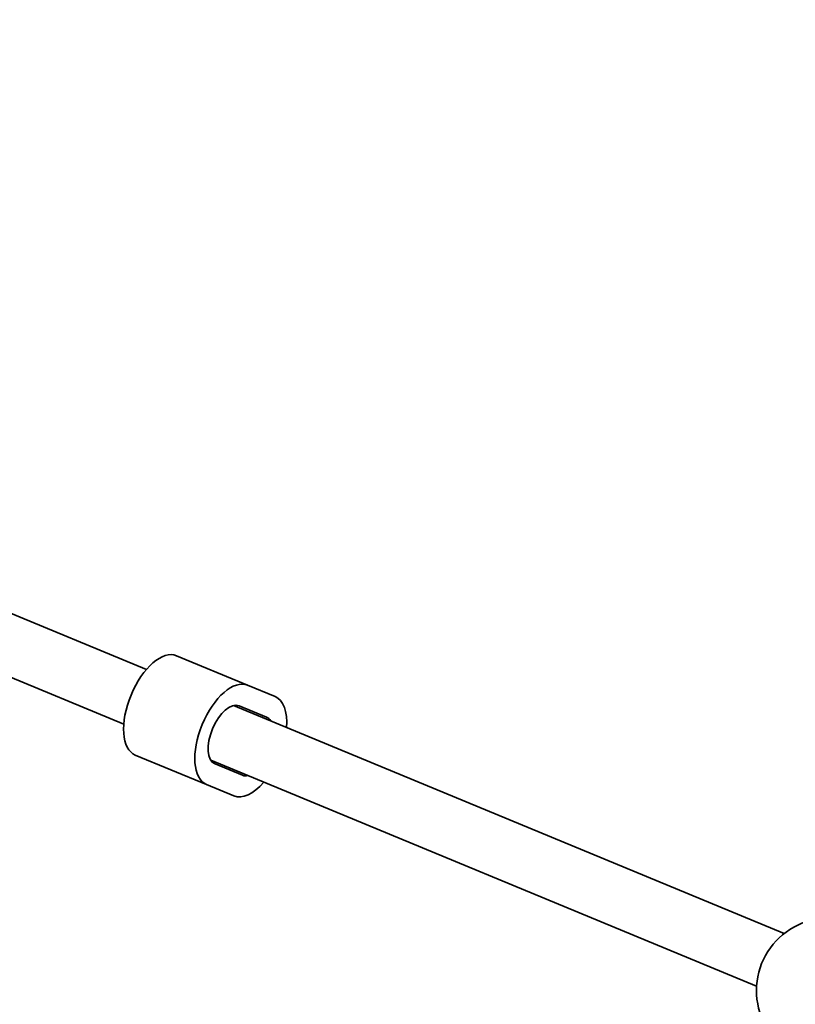
# Model space of a CAD drawing. Units: millimetres. Extents: x -12914 to 13211, y -7121 to 7331.
# Drawn here: x -9832 to -9623, y 1726 to 1991 of the extents above; entities that cross this region are included whole.
import ezdxf

# ---------------------------------------------------------------- set-up
doc = ezdxf.new("R2010")
doc.units = ezdxf.units.MM
doc.layers.add('Widoczne (ISO)', color=7, linetype='Continuous', lineweight=35)

msp = doc.modelspace()

# ---------------------------------------------------------------- linework, layer by layer
at = {"layer": 'Widoczne (ISO)'}
for p, q in [((-9798.19, 1816.14), (-9874.21, 1847.63)), ((-9804.31, 1801.36), (-9880.33, 1832.85)), ((-9770.91, 1811.88), (-9790.11, 1819.84)), ((-9770.91, 1811.88), (-9763.52, 1808.82)), ((-9626.16, 1744.89), (-9774.73, 1806.43)), ((-9773.21, 1806.34), (-9765.82, 1803.28)), ((-9782.01, 1785.09), (-9801.21, 1793.04)), ((-9633.64, 1730.67), (-9780.85, 1791.64)), ((-9772.32, 1787.57), (-9779.71, 1790.63)), ((-9774.62, 1782.03), (-9782.01, 1785.09))]:
    msp.add_line(p, q, dxfattribs=at)
for centre, radius, start, end in [((-5688.03, 105), 7225.52, 35.715083, 324.284917), ((-9614.14, 1729.5), 19.53, 108.1527, 222.6575)]:
    msp.add_arc(centre, radius, start, end, dxfattribs=at)
for centre, major_axis, start_param, end_param in [((-9795.66, 1806.44), (-5.55, -13.4), 3.141593, 6.283185), ((-9776.46, 1798.49), (-5.55, -13.4), 3.141593, 6.283185), ((-9776.46, 1798.49), (-3.25, -7.85), 3.141593, 6.283185), ((-9769.07, 1795.42), (5.55, 13.4), 5.296819, 6.283185), ((-9769.07, 1795.42), (3.25, 7.85), 5.938484, 6.283185), ((-9769.07, 1795.42), (-5.55, -13.4), 0, 0.986366), ((-9769.07, 1795.42), (-3.25, -7.85), 0, 0.344701)]:
    msp.add_ellipse(centre, major_axis=major_axis, ratio=0.5, start_param=start_param, end_param=end_param, dxfattribs=at)

doc.saveas('drawing.dxf')
